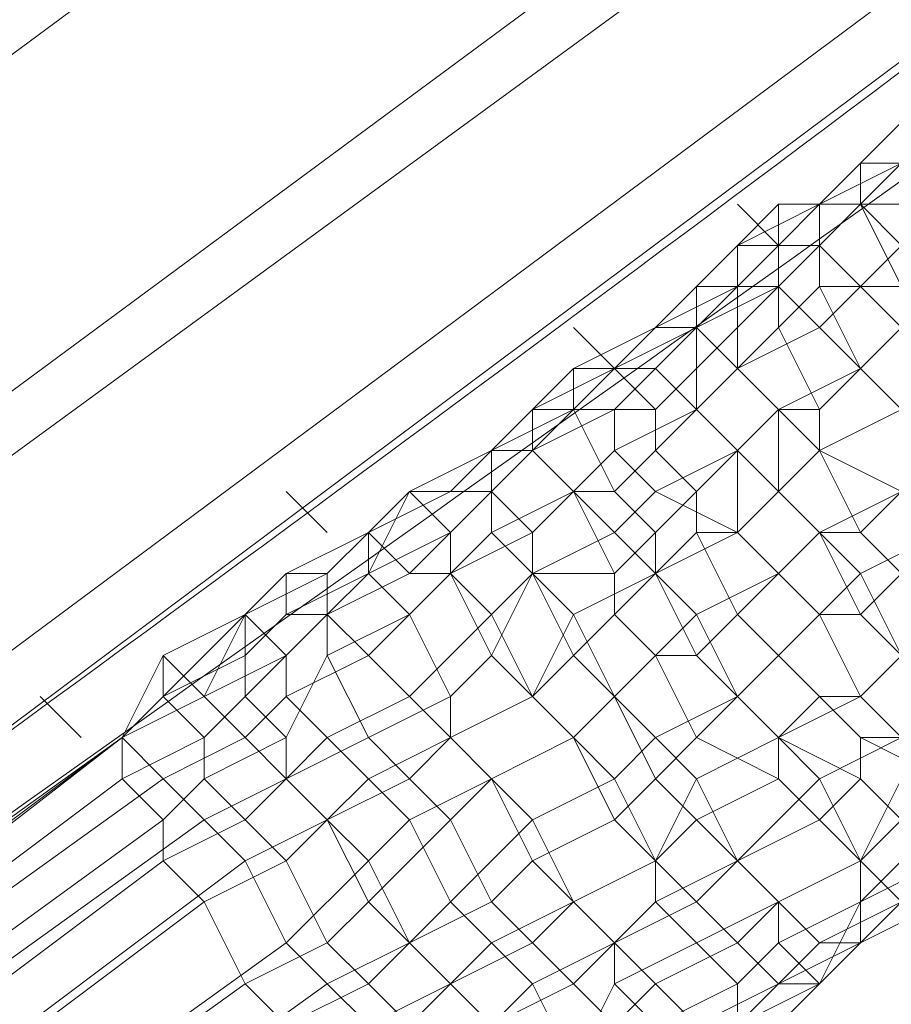
# Model space of a CAD drawing. Units: inches. Extents: x 22727 to 33138, y -4671 to 5129.
# Drawn here: x 29136 to 29219, y -1880 to -1787 of the extents above; entities that cross this region are included whole.
import ezdxf

# ---------------------------------------------------------------- set-up
doc = ezdxf.new("R2010")
doc.units = ezdxf.units.IN
doc.header["$MEASUREMENT"] = 0
doc.layers.add('МАФЫ НАШИ', color=250, linetype='Continuous', lineweight=25)

# ---------------------------------------------------------------- blocks, each defined once
blk = doc.blocks.new('гншщопрпр')
at = {"layer": 'МАФЫ НАШИ', "lineweight": 13}
for points in [[(28827.031, -2018.364), (29200.402, -1742.225), (29215.96, -1769.45), (29212.07, -1765.561), (29223.738, -1781.118), (28935.931, -1995.029)], [(28869.813, -2018.364), (29212.07, -1765.561), (29196.513, -1738.336), (29200.402, -1742.225), (29180.956, -1707.222), (28772.581, -2006.696)], [(29208.181, -1808.343), (29204.292, -1804.454)], [(29204.292, -1804.454), (29204.292, -1804.454)], [(29208.181, -1808.343), (29208.181, -1808.343)], [(29192.624, -1820.011), (29188.735, -1816.122)], [(29188.735, -1816.122), (29188.735, -1816.122)], [(29192.624, -1820.011), (29192.624, -1820.011)], [(29165.399, -1835.568), (29161.51, -1831.679)], [(29161.51, -1831.679), (29161.51, -1831.679)], [(29165.399, -1835.568), (29165.399, -1835.568)], [(29142.063, -1855.014), (29138.174, -1851.125)], [(29138.174, -1851.125), (29138.174, -1851.125)], [(29142.063, -1855.014), (29142.063, -1855.014)]]:
    blk.add_lwpolyline(points, dxfattribs=at)
for points in [[(28869.813, -2022.254), (29215.96, -1769.45), (29227.627, -1785.007), (28935.931, -2002.807), (28920.374, -2010.586), (28908.706, -2014.475), (28897.038, -2018.364), (28889.26, -2022.254), (28877.592, -2022.254)], [(29219.849, -1800.564), (29212.07, -1804.454), (29215.96, -1800.564), (29219.849, -1796.675)], [(29219.849, -1800.564), (29212.07, -1804.454), (29215.96, -1800.564), (29219.849, -1796.675)], [(29223.738, -1800.564), (29215.96, -1800.564), (29219.849, -1800.564), (29223.738, -1796.675)], [(29219.849, -1796.675), (29215.96, -1800.564), (29219.849, -1800.564), (29223.738, -1796.675)], [(29223.738, -1800.564), (29215.96, -1800.564), (29219.849, -1800.564), (29223.738, -1796.675)], [(29219.849, -1796.675), (29215.96, -1800.564), (29219.849, -1800.564), (29223.738, -1796.675)], [(29215.96, -1800.564), (29219.849, -1800.564), (29212.07, -1804.454), (29208.181, -1808.343), (29208.181, -1804.454), (29212.07, -1804.454), (29208.181, -1804.454), (29212.07, -1804.454), (29215.96, -1800.564), (29212.07, -1804.454)], [(29215.96, -1800.564), (29219.849, -1800.564), (29212.07, -1804.454), (29208.181, -1808.343), (29208.181, -1804.454), (29212.07, -1804.454), (29208.181, -1804.454), (29212.07, -1804.454), (29215.96, -1800.564), (29212.07, -1804.454)], [(29215.96, -1804.454), (29212.07, -1808.343), (29212.07, -1804.454), (29215.96, -1800.564)], [(29215.96, -1800.564), (29212.07, -1804.454), (29219.849, -1800.564)], [(29219.849, -1800.564), (29212.07, -1804.454), (29215.96, -1804.454), (29219.849, -1800.564), (29215.96, -1804.454), (29219.849, -1808.343), (29223.738, -1804.454)], [(29215.96, -1804.454), (29212.07, -1808.343), (29212.07, -1804.454), (29215.96, -1800.564)], [(29215.96, -1800.564), (29212.07, -1804.454), (29219.849, -1800.564)], [(29219.849, -1800.564), (29212.07, -1804.454), (29215.96, -1804.454), (29219.849, -1800.564), (29215.96, -1804.454), (29219.849, -1808.343), (29223.738, -1804.454)], [(29223.738, -1804.454), (29215.96, -1804.454), (29215.96, -1800.564), (29223.738, -1800.564)], [(29223.738, -1804.454), (29215.96, -1804.454), (29215.96, -1800.564), (29223.738, -1800.564)], [(29208.181, -1808.343), (29204.292, -1812.232), (29204.292, -1808.343), (29208.181, -1804.454)], [(29208.181, -1804.454), (29204.292, -1808.343), (29212.07, -1804.454)], [(29212.07, -1804.454), (29204.292, -1808.343), (29208.181, -1808.343), (29212.07, -1804.454), (29208.181, -1808.343), (29212.07, -1808.343), (29215.96, -1804.454)], [(29208.181, -1808.343), (29204.292, -1812.232), (29204.292, -1808.343), (29208.181, -1804.454)], [(29208.181, -1804.454), (29204.292, -1808.343), (29212.07, -1804.454)], [(29212.07, -1804.454), (29204.292, -1808.343), (29208.181, -1808.343), (29212.07, -1804.454), (29208.181, -1808.343), (29212.07, -1808.343), (29215.96, -1804.454)], [(29212.07, -1808.343), (29208.181, -1812.232), (29208.181, -1808.343), (29212.07, -1804.454)], [(29212.07, -1808.343), (29208.181, -1812.232), (29208.181, -1808.343), (29212.07, -1804.454)], [(29219.849, -1812.232), (29212.07, -1812.232), (29212.07, -1808.343), (29215.96, -1804.454)], [(29215.96, -1804.454), (29212.07, -1808.343), (29215.96, -1812.232), (29219.849, -1808.343)], [(29219.849, -1812.232), (29212.07, -1812.232), (29212.07, -1808.343), (29215.96, -1804.454)], [(29215.96, -1804.454), (29212.07, -1808.343), (29215.96, -1812.232), (29219.849, -1808.343)], [(29223.738, -1808.343), (29219.849, -1812.232), (29215.96, -1804.454), (29223.738, -1804.454)], [(29223.738, -1808.343), (29219.849, -1812.232), (29215.96, -1804.454), (29223.738, -1804.454)], [(29204.292, -1812.232), (29200.402, -1816.122), (29200.402, -1812.232), (29204.292, -1808.343)], [(29204.292, -1808.343), (29200.402, -1812.232), (29204.292, -1808.343), (29200.402, -1812.232), (29204.292, -1812.232), (29208.181, -1808.343)], [(29204.292, -1812.232), (29200.402, -1816.122), (29200.402, -1812.232), (29204.292, -1808.343)], [(29204.292, -1808.343), (29200.402, -1812.232), (29204.292, -1808.343), (29200.402, -1812.232), (29204.292, -1812.232), (29208.181, -1808.343)], [(29208.181, -1812.232), (29204.292, -1816.122), (29204.292, -1812.232), (29208.181, -1808.343)], [(29208.181, -1808.343), (29204.292, -1812.232), (29208.181, -1812.232), (29212.07, -1808.343)], [(29208.181, -1812.232), (29204.292, -1816.122), (29204.292, -1812.232), (29208.181, -1808.343)], [(29208.181, -1808.343), (29204.292, -1812.232), (29208.181, -1812.232), (29212.07, -1808.343)], [(29212.07, -1812.232), (29208.181, -1816.122), (29208.181, -1812.232), (29212.07, -1808.343)], [(29212.07, -1808.343), (29208.181, -1812.232), (29212.07, -1816.122), (29215.96, -1812.232)], [(29212.07, -1812.232), (29208.181, -1816.122), (29208.181, -1812.232), (29212.07, -1808.343)], [(29212.07, -1808.343), (29208.181, -1812.232), (29212.07, -1816.122), (29215.96, -1812.232)], [(29219.849, -1808.343), (29215.96, -1812.232), (29219.849, -1816.122), (29223.738, -1812.232)], [(29219.849, -1808.343), (29215.96, -1812.232), (29219.849, -1816.122), (29223.738, -1812.232)], [(29200.402, -1816.122), (29192.624, -1820.011), (29196.513, -1816.122), (29200.402, -1812.232)], [(29200.402, -1816.122), (29192.624, -1820.011), (29196.513, -1816.122), (29200.402, -1812.232)], [(29200.402, -1812.232), (29196.513, -1816.122), (29200.402, -1812.232), (29196.513, -1816.122), (29204.292, -1812.232)], [(29204.292, -1812.232), (29196.513, -1816.122), (29200.402, -1816.122), (29208.181, -1812.232)], [(29200.402, -1812.232), (29196.513, -1816.122), (29200.402, -1812.232), (29196.513, -1816.122), (29204.292, -1812.232)], [(29204.292, -1812.232), (29196.513, -1816.122), (29200.402, -1816.122), (29208.181, -1812.232)], [(29204.292, -1816.122), (29200.402, -1820.011), (29200.402, -1816.122), (29204.292, -1812.232)], [(29208.181, -1812.232), (29200.402, -1816.122), (29204.292, -1820.011), (29212.07, -1816.122)], [(29204.292, -1816.122), (29200.402, -1820.011), (29200.402, -1816.122), (29204.292, -1812.232)], [(29208.181, -1812.232), (29200.402, -1816.122), (29204.292, -1820.011), (29212.07, -1816.122)], [(29208.181, -1816.122), (29204.292, -1820.011), (29204.292, -1816.122), (29208.181, -1812.232)], [(29208.181, -1816.122), (29204.292, -1820.011), (29204.292, -1816.122), (29208.181, -1812.232)], [(29215.96, -1820.011), (29212.07, -1823.9), (29208.181, -1816.122), (29212.07, -1812.232)], [(29215.96, -1820.011), (29212.07, -1823.9), (29208.181, -1816.122), (29212.07, -1812.232)], [(29219.849, -1816.122), (29215.96, -1820.011), (29212.07, -1812.232), (29219.849, -1812.232)], [(29215.96, -1812.232), (29212.07, -1816.122), (29215.96, -1820.011), (29219.849, -1816.122)], [(29219.849, -1816.122), (29215.96, -1820.011), (29212.07, -1812.232), (29219.849, -1812.232)], [(29215.96, -1812.232), (29212.07, -1816.122), (29215.96, -1820.011), (29219.849, -1816.122)], [(29192.624, -1820.011), (29188.735, -1823.9), (29188.735, -1820.011), (29196.513, -1816.122)], [(29196.513, -1816.122), (29188.735, -1820.011), (29192.624, -1820.011), (29196.513, -1816.122), (29192.624, -1820.011), (29196.513, -1816.122), (29192.624, -1820.011), (29196.513, -1820.011), (29200.402, -1816.122)], [(29192.624, -1820.011), (29188.735, -1823.9), (29188.735, -1820.011), (29196.513, -1816.122)], [(29196.513, -1816.122), (29188.735, -1820.011), (29192.624, -1820.011), (29196.513, -1816.122), (29192.624, -1820.011), (29196.513, -1816.122), (29192.624, -1820.011), (29196.513, -1820.011), (29200.402, -1816.122)], [(29200.402, -1820.011), (29196.513, -1823.9), (29192.624, -1820.011), (29200.402, -1816.122)], [(29200.402, -1820.011), (29196.513, -1823.9), (29192.624, -1820.011), (29200.402, -1816.122)], [(29200.402, -1816.122), (29196.513, -1820.011), (29200.402, -1823.9), (29204.292, -1820.011)], [(29200.402, -1816.122), (29196.513, -1820.011), (29200.402, -1823.9), (29204.292, -1820.011)], [(29204.292, -1820.011), (29200.402, -1823.9), (29200.402, -1820.011), (29204.292, -1816.122)], [(29204.292, -1820.011), (29200.402, -1823.9), (29200.402, -1820.011), (29204.292, -1816.122)], [(29212.07, -1823.9), (29208.181, -1823.9), (29204.292, -1820.011), (29208.181, -1816.122)], [(29212.07, -1816.122), (29204.292, -1820.011), (29208.181, -1823.9), (29215.96, -1820.011)], [(29212.07, -1823.9), (29208.181, -1823.9), (29204.292, -1820.011), (29208.181, -1816.122)], [(29212.07, -1816.122), (29204.292, -1820.011), (29208.181, -1823.9), (29215.96, -1820.011)], [(29223.738, -1820.011), (29219.849, -1823.9), (29215.96, -1820.011), (29219.849, -1816.122)], [(29219.849, -1816.122), (29215.96, -1820.011), (29219.849, -1823.9), (29223.738, -1820.011)], [(29223.738, -1820.011), (29219.849, -1823.9), (29215.96, -1820.011), (29219.849, -1816.122)], [(29219.849, -1816.122), (29215.96, -1820.011), (29219.849, -1823.9), (29223.738, -1820.011)], [(29188.735, -1823.9), (29184.845, -1827.789), (29184.845, -1823.9), (29188.735, -1823.9), (29184.845, -1823.9), (29188.735, -1820.011)], [(29188.735, -1820.011), (29184.845, -1823.9), (29192.624, -1820.011)], [(29192.624, -1820.011), (29184.845, -1823.9), (29188.735, -1823.9), (29192.624, -1820.011), (29188.735, -1823.9), (29192.624, -1823.9), (29196.513, -1820.011)], [(29188.735, -1823.9), (29184.845, -1827.789), (29184.845, -1823.9), (29188.735, -1823.9), (29184.845, -1823.9), (29188.735, -1820.011)], [(29188.735, -1820.011), (29184.845, -1823.9), (29192.624, -1820.011)], [(29192.624, -1820.011), (29184.845, -1823.9), (29188.735, -1823.9), (29192.624, -1820.011), (29188.735, -1823.9), (29192.624, -1823.9), (29196.513, -1820.011)], [(29196.513, -1823.9), (29188.735, -1823.9), (29192.624, -1820.011)], [(29196.513, -1823.9), (29188.735, -1823.9), (29192.624, -1820.011)], [(29196.513, -1820.011), (29192.624, -1823.9), (29192.624, -1827.789), (29200.402, -1823.9)], [(29196.513, -1820.011), (29192.624, -1823.9), (29192.624, -1827.789), (29200.402, -1823.9)], [(29200.402, -1823.9), (29196.513, -1827.789), (29196.513, -1823.9), (29200.402, -1820.011)], [(29200.402, -1823.9), (29196.513, -1827.789), (29196.513, -1823.9), (29200.402, -1820.011)], [(29208.181, -1823.9), (29204.292, -1827.789), (29200.402, -1823.9), (29204.292, -1820.011)], [(29204.292, -1820.011), (29200.402, -1823.9), (29204.292, -1827.789), (29208.181, -1823.9)], [(29208.181, -1823.9), (29204.292, -1827.789), (29200.402, -1823.9), (29204.292, -1820.011)], [(29204.292, -1820.011), (29200.402, -1823.9), (29204.292, -1827.789), (29208.181, -1823.9)], [(29215.96, -1820.011), (29208.181, -1823.9), (29212.07, -1827.789), (29219.849, -1823.9)], [(29215.96, -1820.011), (29208.181, -1823.9), (29212.07, -1827.789), (29219.849, -1823.9)], [(29219.849, -1823.9), (29212.07, -1827.789), (29212.07, -1823.9), (29215.96, -1820.011)], [(29219.849, -1823.9), (29212.07, -1827.789), (29212.07, -1823.9), (29215.96, -1820.011)], [(29184.845, -1827.789), (29180.956, -1831.679), (29180.956, -1827.789), (29184.845, -1823.9)], [(29184.845, -1823.9), (29180.956, -1827.789), (29184.845, -1823.9), (29180.956, -1827.789), (29184.845, -1823.9), (29180.956, -1827.789), (29188.735, -1823.9)], [(29188.735, -1823.9), (29180.956, -1827.789), (29184.845, -1827.789), (29192.624, -1823.9)], [(29184.845, -1827.789), (29180.956, -1831.679), (29180.956, -1827.789), (29184.845, -1823.9)], [(29184.845, -1823.9), (29180.956, -1827.789), (29184.845, -1823.9), (29180.956, -1827.789), (29184.845, -1823.9), (29180.956, -1827.789), (29188.735, -1823.9)], [(29188.735, -1823.9), (29180.956, -1827.789), (29184.845, -1827.789), (29192.624, -1823.9)], [(29192.624, -1831.679), (29188.735, -1831.679), (29184.845, -1827.789), (29188.735, -1823.9)], [(29192.624, -1823.9), (29184.845, -1827.789), (29188.735, -1831.679), (29192.624, -1827.789)], [(29192.624, -1831.679), (29188.735, -1831.679), (29184.845, -1827.789), (29188.735, -1823.9)], [(29192.624, -1823.9), (29184.845, -1827.789), (29188.735, -1831.679), (29192.624, -1827.789)], [(29196.513, -1827.789), (29192.624, -1831.679), (29188.735, -1823.9), (29196.513, -1823.9)], [(29196.513, -1827.789), (29192.624, -1831.679), (29188.735, -1823.9), (29196.513, -1823.9)], [(29200.402, -1823.9), (29192.624, -1827.789), (29196.513, -1831.679), (29204.292, -1827.789)], [(29200.402, -1823.9), (29192.624, -1827.789), (29196.513, -1831.679), (29204.292, -1827.789)], [(29204.292, -1827.789), (29200.402, -1831.679), (29196.513, -1827.789), (29200.402, -1823.9)], [(29204.292, -1827.789), (29200.402, -1831.679), (29196.513, -1827.789), (29200.402, -1823.9)], [(29208.181, -1831.679), (29204.292, -1835.568), (29204.292, -1827.789), (29208.181, -1823.9)], [(29208.181, -1823.9), (29204.292, -1827.789), (29208.181, -1831.679), (29212.07, -1827.789)], [(29208.181, -1831.679), (29204.292, -1835.568), (29204.292, -1827.789), (29208.181, -1823.9)], [(29208.181, -1823.9), (29204.292, -1827.789), (29208.181, -1831.679), (29212.07, -1827.789)], [(29212.07, -1827.789), (29208.181, -1831.679), (29208.181, -1823.9), (29212.07, -1823.9)], [(29212.07, -1827.789), (29208.181, -1831.679), (29208.181, -1823.9), (29212.07, -1823.9)], [(29219.849, -1831.679), (29215.96, -1835.568), (29212.07, -1827.789), (29219.849, -1823.9)], [(29219.849, -1823.9), (29212.07, -1827.789), (29219.849, -1831.679), (29223.738, -1827.789)], [(29219.849, -1831.679), (29215.96, -1835.568), (29212.07, -1827.789), (29219.849, -1823.9)], [(29219.849, -1823.9), (29212.07, -1827.789), (29219.849, -1831.679), (29223.738, -1827.789)], [(29180.956, -1831.679), (29177.067, -1835.568), (29173.177, -1831.679), (29180.956, -1827.789)], [(29180.956, -1827.789), (29173.177, -1831.679), (29180.956, -1827.789), (29173.177, -1831.679), (29177.067, -1831.679), (29180.956, -1827.789), (29177.067, -1831.679), (29180.956, -1827.789), (29177.067, -1831.679), (29180.956, -1831.679), (29184.845, -1827.789)], [(29180.956, -1831.679), (29177.067, -1835.568), (29173.177, -1831.679), (29180.956, -1827.789)], [(29180.956, -1827.789), (29173.177, -1831.679), (29180.956, -1827.789), (29173.177, -1831.679), (29177.067, -1831.679), (29180.956, -1827.789), (29177.067, -1831.679), (29180.956, -1827.789), (29177.067, -1831.679), (29180.956, -1831.679), (29184.845, -1827.789)], [(29188.735, -1831.679), (29184.845, -1835.568), (29180.956, -1831.679), (29184.845, -1827.789)], [(29184.845, -1827.789), (29180.956, -1831.679), (29180.956, -1835.568), (29188.735, -1831.679)], [(29188.735, -1831.679), (29184.845, -1835.568), (29180.956, -1831.679), (29184.845, -1827.789)], [(29184.845, -1827.789), (29180.956, -1831.679), (29180.956, -1835.568), (29188.735, -1831.679)], [(29192.624, -1827.789), (29188.735, -1831.679), (29192.624, -1835.568), (29196.513, -1831.679)], [(29192.624, -1827.789), (29188.735, -1831.679), (29192.624, -1835.568), (29196.513, -1831.679)], [(29200.402, -1831.679), (29196.513, -1835.568), (29192.624, -1831.679), (29196.513, -1827.789)], [(29200.402, -1831.679), (29196.513, -1835.568), (29192.624, -1831.679), (29196.513, -1827.789)], [(29204.292, -1827.789), (29196.513, -1831.679), (29204.292, -1835.568), (29208.181, -1831.679)], [(29204.292, -1827.789), (29196.513, -1831.679), (29204.292, -1835.568), (29208.181, -1831.679)], [(29204.292, -1835.568), (29200.402, -1835.568), (29200.402, -1831.679), (29204.292, -1827.789)], [(29204.292, -1835.568), (29200.402, -1835.568), (29200.402, -1831.679), (29204.292, -1827.789)], [(29215.96, -1835.568), (29212.07, -1835.568), (29208.181, -1831.679), (29212.07, -1827.789)], [(29212.07, -1827.789), (29208.181, -1831.679), (29212.07, -1835.568), (29219.849, -1831.679)], [(29215.96, -1835.568), (29212.07, -1835.568), (29208.181, -1831.679), (29212.07, -1827.789)], [(29212.07, -1827.789), (29208.181, -1831.679), (29212.07, -1835.568), (29219.849, -1831.679)], [(29177.067, -1835.568), (29169.288, -1839.457), (29173.177, -1831.679)], [(29173.177, -1831.679), (29169.288, -1839.457), (29169.288, -1835.568), (29173.177, -1831.679), (29169.288, -1835.568), (29177.067, -1831.679)], [(29177.067, -1831.679), (29169.288, -1835.568), (29177.067, -1831.679), (29169.288, -1835.568), (29173.177, -1839.457), (29180.956, -1831.679)], [(29177.067, -1835.568), (29169.288, -1839.457), (29173.177, -1831.679)], [(29173.177, -1831.679), (29169.288, -1839.457), (29169.288, -1835.568), (29173.177, -1831.679), (29169.288, -1835.568), (29177.067, -1831.679)], [(29177.067, -1831.679), (29169.288, -1835.568), (29177.067, -1831.679), (29169.288, -1835.568), (29173.177, -1839.457), (29180.956, -1831.679)], [(29180.956, -1831.679), (29173.177, -1839.457), (29177.067, -1839.457), (29180.956, -1835.568)], [(29180.956, -1831.679), (29173.177, -1839.457), (29177.067, -1839.457), (29180.956, -1835.568)], [(29184.845, -1835.568), (29177.067, -1839.457), (29177.067, -1835.568), (29180.956, -1831.679)], [(29184.845, -1835.568), (29177.067, -1839.457), (29177.067, -1835.568), (29180.956, -1831.679)], [(29188.735, -1831.679), (29180.956, -1835.568), (29184.845, -1839.457), (29192.624, -1835.568)], [(29188.735, -1831.679), (29180.956, -1835.568), (29184.845, -1839.457), (29192.624, -1835.568)], [(29192.624, -1839.457), (29184.845, -1839.457), (29184.845, -1835.568), (29188.735, -1831.679)], [(29192.624, -1839.457), (29184.845, -1839.457), (29184.845, -1835.568), (29188.735, -1831.679)], [(29196.513, -1835.568), (29192.624, -1839.457), (29188.735, -1831.679), (29192.624, -1831.679)], [(29196.513, -1835.568), (29192.624, -1839.457), (29188.735, -1831.679), (29192.624, -1831.679)], [(29196.513, -1831.679), (29192.624, -1835.568), (29196.513, -1839.457), (29204.292, -1835.568)], [(29196.513, -1831.679), (29192.624, -1835.568), (29196.513, -1839.457), (29204.292, -1835.568)], [(29200.402, -1835.568), (29196.513, -1839.457), (29196.513, -1835.568), (29200.402, -1831.679)], [(29200.402, -1835.568), (29196.513, -1839.457), (29196.513, -1835.568), (29200.402, -1831.679)], [(29212.07, -1835.568), (29208.181, -1839.457), (29204.292, -1835.568), (29208.181, -1831.679)], [(29208.181, -1831.679), (29204.292, -1835.568), (29208.181, -1839.457), (29212.07, -1835.568)], [(29212.07, -1835.568), (29208.181, -1839.457), (29204.292, -1835.568), (29208.181, -1831.679)], [(29208.181, -1831.679), (29204.292, -1835.568), (29208.181, -1839.457), (29212.07, -1835.568)], [(29219.849, -1831.679), (29212.07, -1835.568), (29215.96, -1839.457), (29223.738, -1835.568)], [(29219.849, -1831.679), (29212.07, -1835.568), (29215.96, -1839.457), (29223.738, -1835.568)], [(29223.738, -1835.568), (29219.849, -1839.457), (29215.96, -1835.568), (29219.849, -1831.679)], [(29223.738, -1835.568), (29219.849, -1839.457), (29215.96, -1835.568), (29219.849, -1831.679)], [(29169.288, -1839.457), (29165.399, -1843.347), (29161.51, -1843.347), (29169.288, -1839.457), (29161.51, -1843.347), (29161.51, -1839.457), (29169.288, -1835.568)], [(29169.288, -1835.568), (29161.51, -1839.457), (29169.288, -1835.568), (29161.51, -1839.457), (29165.399, -1839.457), (29169.288, -1835.568), (29165.399, -1839.457), (29165.399, -1843.347), (29173.177, -1839.457)], [(29169.288, -1839.457), (29165.399, -1843.347), (29161.51, -1843.347), (29169.288, -1839.457), (29161.51, -1843.347), (29161.51, -1839.457), (29169.288, -1835.568)], [(29169.288, -1835.568), (29161.51, -1839.457), (29169.288, -1835.568), (29161.51, -1839.457), (29165.399, -1839.457), (29169.288, -1835.568), (29165.399, -1839.457), (29165.399, -1843.347), (29173.177, -1839.457)], [(29177.067, -1839.457), (29173.177, -1843.347), (29169.288, -1839.457), (29177.067, -1835.568)], [(29177.067, -1839.457), (29173.177, -1843.347), (29169.288, -1839.457), (29177.067, -1835.568)], [(29184.845, -1839.457), (29180.956, -1847.236), (29177.067, -1839.457), (29184.845, -1835.568)], [(29180.956, -1835.568), (29177.067, -1839.457), (29180.956, -1843.347), (29184.845, -1839.457)], [(29184.845, -1839.457), (29180.956, -1847.236), (29177.067, -1839.457), (29184.845, -1835.568)], [(29180.956, -1835.568), (29177.067, -1839.457), (29180.956, -1843.347), (29184.845, -1839.457)], [(29192.624, -1835.568), (29184.845, -1839.457), (29188.735, -1843.347), (29196.513, -1839.457)], [(29192.624, -1835.568), (29184.845, -1839.457), (29188.735, -1843.347), (29196.513, -1839.457)], [(29196.513, -1839.457), (29192.624, -1843.347), (29192.624, -1839.457), (29196.513, -1835.568)], [(29196.513, -1839.457), (29192.624, -1843.347), (29192.624, -1839.457), (29196.513, -1835.568)], [(29204.292, -1843.347), (29200.402, -1847.236), (29196.513, -1839.457), (29200.402, -1835.568)], [(29204.292, -1835.568), (29196.513, -1839.457), (29200.402, -1843.347), (29208.181, -1839.457)], [(29204.292, -1843.347), (29200.402, -1847.236), (29196.513, -1839.457), (29200.402, -1835.568)], [(29204.292, -1835.568), (29196.513, -1839.457), (29200.402, -1843.347), (29208.181, -1839.457)], [(29208.181, -1839.457), (29204.292, -1843.347), (29200.402, -1835.568), (29204.292, -1835.568)], [(29208.181, -1839.457), (29204.292, -1843.347), (29200.402, -1835.568), (29204.292, -1835.568)], [(29215.96, -1843.347), (29212.07, -1843.347), (29208.181, -1839.457), (29212.07, -1835.568)], [(29212.07, -1835.568), (29208.181, -1839.457), (29212.07, -1843.347), (29215.96, -1839.457)], [(29215.96, -1843.347), (29212.07, -1843.347), (29208.181, -1839.457), (29212.07, -1835.568)], [(29212.07, -1835.568), (29208.181, -1839.457), (29212.07, -1843.347), (29215.96, -1839.457)], [(29219.849, -1839.457), (29215.96, -1843.347), (29212.07, -1835.568), (29215.96, -1835.568)], [(29219.849, -1839.457), (29215.96, -1843.347), (29212.07, -1835.568), (29215.96, -1835.568)], [(29223.738, -1835.568), (29215.96, -1839.457), (29219.849, -1847.236), (29223.738, -1843.347)], [(29223.738, -1835.568), (29215.96, -1839.457), (29219.849, -1847.236), (29223.738, -1843.347)], [(29161.51, -1843.347), (29157.62, -1847.236), (29157.62, -1843.347), (29161.51, -1839.457)], [(29161.51, -1839.457), (29157.62, -1843.347), (29161.51, -1839.457), (29157.62, -1843.347), (29165.399, -1839.457)], [(29165.399, -1839.457), (29157.62, -1843.347), (29161.51, -1847.236), (29165.399, -1843.347)], [(29161.51, -1843.347), (29157.62, -1847.236), (29157.62, -1843.347), (29161.51, -1839.457)], [(29161.51, -1839.457), (29157.62, -1843.347), (29161.51, -1839.457), (29157.62, -1843.347), (29165.399, -1839.457)], [(29165.399, -1839.457), (29157.62, -1843.347), (29161.51, -1847.236), (29165.399, -1843.347)], [(29173.177, -1843.347), (29165.399, -1847.236), (29165.399, -1843.347), (29169.288, -1839.457)], [(29173.177, -1839.457), (29165.399, -1843.347), (29169.288, -1847.236), (29177.067, -1839.457)], [(29173.177, -1843.347), (29165.399, -1847.236), (29165.399, -1843.347), (29169.288, -1839.457)], [(29173.177, -1839.457), (29165.399, -1843.347), (29169.288, -1847.236), (29177.067, -1839.457)], [(29177.067, -1839.457), (29169.288, -1847.236), (29173.177, -1851.125), (29180.956, -1843.347)], [(29177.067, -1839.457), (29169.288, -1847.236), (29173.177, -1851.125), (29180.956, -1843.347)], [(29180.956, -1847.236), (29177.067, -1851.125), (29173.177, -1843.347), (29177.067, -1839.457)], [(29180.956, -1847.236), (29177.067, -1851.125), (29173.177, -1843.347), (29177.067, -1839.457)], [(29188.735, -1847.236), (29184.845, -1851.125), (29180.956, -1847.236), (29184.845, -1839.457)], [(29184.845, -1839.457), (29180.956, -1843.347), (29184.845, -1851.125), (29188.735, -1843.347)], [(29188.735, -1847.236), (29184.845, -1851.125), (29180.956, -1847.236), (29184.845, -1839.457)], [(29184.845, -1839.457), (29180.956, -1843.347), (29184.845, -1851.125), (29188.735, -1843.347)], [(29192.624, -1843.347), (29188.735, -1847.236), (29184.845, -1839.457), (29192.624, -1839.457)], [(29192.624, -1843.347), (29188.735, -1847.236), (29184.845, -1839.457), (29192.624, -1839.457)], [(29196.513, -1839.457), (29188.735, -1843.347), (29192.624, -1851.125), (29200.402, -1843.347)], [(29196.513, -1839.457), (29188.735, -1843.347), (29192.624, -1851.125), (29200.402, -1843.347)], [(29200.402, -1847.236), (29196.513, -1847.236), (29192.624, -1843.347), (29196.513, -1839.457)], [(29200.402, -1847.236), (29196.513, -1847.236), (29192.624, -1843.347), (29196.513, -1839.457)], [(29208.181, -1839.457), (29200.402, -1843.347), (29204.292, -1851.125), (29212.07, -1843.347)], [(29208.181, -1839.457), (29200.402, -1843.347), (29204.292, -1851.125), (29212.07, -1843.347)], [(29212.07, -1843.347), (29208.181, -1847.236), (29204.292, -1843.347), (29208.181, -1839.457)], [(29212.07, -1843.347), (29208.181, -1847.236), (29204.292, -1843.347), (29208.181, -1839.457)], [(29215.96, -1839.457), (29212.07, -1843.347), (29215.96, -1851.125), (29219.849, -1847.236)], [(29215.96, -1839.457), (29212.07, -1843.347), (29215.96, -1851.125), (29219.849, -1847.236)], [(29223.738, -1843.347), (29219.849, -1847.236), (29215.96, -1843.347), (29219.849, -1839.457)], [(29223.738, -1843.347), (29219.849, -1847.236), (29215.96, -1843.347), (29219.849, -1839.457)], [(29157.62, -1847.236), (29149.842, -1851.125), (29157.62, -1843.347)], [(29157.62, -1843.347), (29149.842, -1851.125), (29149.842, -1847.236), (29157.62, -1843.347), (29149.842, -1847.236), (29153.731, -1851.125), (29157.62, -1843.347), (29153.731, -1851.125), (29161.51, -1847.236)], [(29157.62, -1847.236), (29149.842, -1851.125), (29157.62, -1843.347)], [(29157.62, -1843.347), (29149.842, -1851.125), (29149.842, -1847.236), (29157.62, -1843.347), (29149.842, -1847.236), (29153.731, -1851.125), (29157.62, -1843.347), (29153.731, -1851.125), (29161.51, -1847.236)], [(29165.399, -1847.236), (29161.51, -1855.014), (29157.62, -1851.125), (29165.399, -1843.347)], [(29165.399, -1843.347), (29157.62, -1851.125), (29157.62, -1847.236), (29161.51, -1843.347)], [(29165.399, -1847.236), (29161.51, -1855.014), (29157.62, -1851.125), (29165.399, -1843.347)], [(29165.399, -1843.347), (29157.62, -1851.125), (29157.62, -1847.236), (29161.51, -1843.347)], [(29165.399, -1843.347), (29161.51, -1847.236), (29161.51, -1851.125), (29169.288, -1847.236)], [(29165.399, -1843.347), (29161.51, -1847.236), (29161.51, -1851.125), (29169.288, -1847.236)], [(29177.067, -1851.125), (29169.288, -1855.014), (29165.399, -1847.236), (29173.177, -1843.347)], [(29177.067, -1851.125), (29169.288, -1855.014), (29165.399, -1847.236), (29173.177, -1843.347)], [(29180.956, -1843.347), (29173.177, -1851.125), (29177.067, -1855.014), (29184.845, -1851.125)], [(29180.956, -1843.347), (29173.177, -1851.125), (29177.067, -1855.014), (29184.845, -1851.125)], [(29188.735, -1843.347), (29184.845, -1851.125), (29188.735, -1855.014), (29192.624, -1851.125)], [(29188.735, -1843.347), (29184.845, -1851.125), (29188.735, -1855.014), (29192.624, -1851.125)], [(29196.513, -1847.236), (29192.624, -1851.125), (29188.735, -1847.236), (29192.624, -1843.347)], [(29196.513, -1847.236), (29192.624, -1851.125), (29188.735, -1847.236), (29192.624, -1843.347)], [(29200.402, -1843.347), (29192.624, -1851.125), (29196.513, -1855.014), (29204.292, -1851.125)], [(29200.402, -1843.347), (29192.624, -1851.125), (29196.513, -1855.014), (29204.292, -1851.125)], [(29208.181, -1847.236), (29204.292, -1851.125), (29200.402, -1847.236), (29204.292, -1843.347)], [(29208.181, -1847.236), (29204.292, -1851.125), (29200.402, -1847.236), (29204.292, -1843.347)], [(29212.07, -1843.347), (29204.292, -1851.125), (29208.181, -1855.014), (29215.96, -1851.125)], [(29212.07, -1843.347), (29204.292, -1851.125), (29208.181, -1855.014), (29215.96, -1851.125)], [(29215.96, -1851.125), (29212.07, -1851.125), (29208.181, -1847.236), (29212.07, -1843.347)], [(29215.96, -1851.125), (29212.07, -1851.125), (29208.181, -1847.236), (29212.07, -1843.347)], [(29219.849, -1847.236), (29215.96, -1851.125), (29212.07, -1843.347), (29215.96, -1843.347)], [(29219.849, -1847.236), (29215.96, -1851.125), (29212.07, -1843.347), (29215.96, -1843.347)], [(29149.842, -1851.125), (29145.952, -1855.014), (29149.842, -1851.125), (29145.952, -1855.014), (29149.842, -1847.236)], [(29149.842, -1847.236), (29145.952, -1855.014), (29153.731, -1851.125)], [(29149.842, -1851.125), (29145.952, -1855.014), (29149.842, -1851.125), (29145.952, -1855.014), (29149.842, -1847.236)], [(29149.842, -1847.236), (29145.952, -1855.014), (29153.731, -1851.125)], [(29157.62, -1851.125), (29153.731, -1855.014), (29149.842, -1851.125), (29157.62, -1847.236)], [(29157.62, -1851.125), (29153.731, -1855.014), (29149.842, -1851.125), (29157.62, -1847.236)], [(29161.51, -1847.236), (29153.731, -1851.125), (29157.62, -1855.014), (29161.51, -1851.125)], [(29161.51, -1847.236), (29153.731, -1851.125), (29157.62, -1855.014), (29161.51, -1851.125)], [(29169.288, -1855.014), (29161.51, -1858.904), (29161.51, -1855.014), (29165.399, -1847.236)], [(29169.288, -1847.236), (29161.51, -1851.125), (29165.399, -1855.014), (29173.177, -1851.125)], [(29169.288, -1855.014), (29161.51, -1858.904), (29161.51, -1855.014), (29165.399, -1847.236)], [(29169.288, -1847.236), (29161.51, -1851.125), (29165.399, -1855.014), (29173.177, -1851.125)], [(29184.845, -1851.125), (29177.067, -1855.014), (29177.067, -1851.125), (29180.956, -1847.236)], [(29184.845, -1851.125), (29177.067, -1855.014), (29177.067, -1851.125), (29180.956, -1847.236)], [(29192.624, -1851.125), (29188.735, -1855.014), (29184.845, -1851.125), (29188.735, -1847.236)], [(29192.624, -1851.125), (29188.735, -1855.014), (29184.845, -1851.125), (29188.735, -1847.236)], [(29200.402, -1855.014), (29196.513, -1858.904), (29192.624, -1851.125), (29196.513, -1847.236)], [(29200.402, -1855.014), (29196.513, -1858.904), (29192.624, -1851.125), (29196.513, -1847.236)], [(29204.292, -1851.125), (29200.402, -1855.014), (29196.513, -1847.236), (29200.402, -1847.236)], [(29204.292, -1851.125), (29200.402, -1855.014), (29196.513, -1847.236), (29200.402, -1847.236)], [(29212.07, -1851.125), (29208.181, -1855.014), (29204.292, -1851.125), (29208.181, -1847.236)], [(29212.07, -1851.125), (29208.181, -1855.014), (29204.292, -1851.125), (29208.181, -1847.236)], [(29223.738, -1851.125), (29219.849, -1855.014), (29215.96, -1851.125), (29219.849, -1847.236)], [(29219.849, -1847.236), (29215.96, -1851.125), (29219.849, -1855.014), (29223.738, -1851.125)], [(29223.738, -1851.125), (29219.849, -1855.014), (29215.96, -1851.125), (29219.849, -1847.236)], [(29219.849, -1847.236), (29215.96, -1851.125), (29219.849, -1855.014), (29223.738, -1851.125)], [(29153.731, -1855.014), (29145.952, -1858.904), (29145.952, -1855.014), (29149.842, -1851.125)], [(29153.731, -1851.125), (29145.952, -1855.014), (29153.731, -1851.125), (29145.952, -1855.014), (29149.842, -1858.904), (29157.62, -1855.014)], [(29153.731, -1855.014), (29145.952, -1858.904), (29145.952, -1855.014), (29149.842, -1851.125)], [(29153.731, -1851.125), (29145.952, -1855.014), (29153.731, -1851.125), (29145.952, -1855.014), (29149.842, -1858.904), (29157.62, -1855.014)], [(29161.51, -1855.014), (29153.731, -1858.904), (29153.731, -1855.014), (29157.62, -1851.125)], [(29161.51, -1855.014), (29153.731, -1858.904), (29153.731, -1855.014), (29157.62, -1851.125)], [(29161.51, -1851.125), (29157.62, -1855.014), (29161.51, -1858.904), (29165.399, -1855.014)], [(29161.51, -1851.125), (29157.62, -1855.014), (29161.51, -1858.904), (29165.399, -1855.014)], [(29173.177, -1851.125), (29165.399, -1855.014), (29169.288, -1858.904), (29177.067, -1855.014)], [(29173.177, -1851.125), (29165.399, -1855.014), (29169.288, -1858.904), (29177.067, -1855.014)], [(29177.067, -1855.014), (29173.177, -1858.904), (29169.288, -1855.014), (29177.067, -1851.125)], [(29177.067, -1855.014), (29173.177, -1858.904), (29169.288, -1855.014), (29177.067, -1851.125)], [(29188.735, -1855.014), (29180.956, -1858.904), (29177.067, -1855.014), (29184.845, -1851.125)], [(29184.845, -1851.125), (29177.067, -1855.014), (29180.956, -1858.904), (29188.735, -1855.014)], [(29188.735, -1855.014), (29180.956, -1858.904), (29177.067, -1855.014), (29184.845, -1851.125)], [(29184.845, -1851.125), (29177.067, -1855.014), (29180.956, -1858.904), (29188.735, -1855.014)], [(29196.513, -1858.904), (29192.624, -1862.793), (29188.735, -1855.014), (29192.624, -1851.125)], [(29192.624, -1851.125), (29188.735, -1855.014), (29192.624, -1858.904), (29196.513, -1855.014)], [(29196.513, -1858.904), (29192.624, -1862.793), (29188.735, -1855.014), (29192.624, -1851.125)], [(29192.624, -1851.125), (29188.735, -1855.014), (29192.624, -1858.904), (29196.513, -1855.014)], [(29204.292, -1851.125), (29196.513, -1855.014), (29200.402, -1858.904), (29208.181, -1855.014)], [(29204.292, -1851.125), (29196.513, -1855.014), (29200.402, -1858.904), (29208.181, -1855.014)], [(29208.181, -1855.014), (29208.181, -1858.904), (29200.402, -1855.014), (29204.292, -1851.125)], [(29208.181, -1855.014), (29208.181, -1858.904), (29200.402, -1855.014), (29204.292, -1851.125)], [(29215.96, -1855.014), (29215.96, -1858.904), (29208.181, -1855.014), (29212.07, -1851.125)], [(29215.96, -1851.125), (29208.181, -1855.014), (29212.07, -1858.904), (29219.849, -1855.014)], [(29215.96, -1855.014), (29215.96, -1858.904), (29208.181, -1855.014), (29212.07, -1851.125)], [(29215.96, -1851.125), (29208.181, -1855.014), (29212.07, -1858.904), (29219.849, -1855.014)], [(29219.849, -1855.014), (29215.96, -1855.014), (29212.07, -1851.125), (29215.96, -1851.125)], [(29219.849, -1855.014), (29215.96, -1855.014), (29212.07, -1851.125), (29215.96, -1851.125)], [(29145.952, -1858.904), (29021.495, -1952.246), (29021.495, -1948.357), (29145.952, -1855.014)], [(29145.952, -1855.014), (29021.495, -1948.357), (29021.495, -1944.468), (29145.952, -1855.014), (29021.495, -1944.468), (29145.952, -1855.014), (29021.495, -1944.468), (29145.952, -1855.014), (29021.495, -1944.468), (29025.385, -1948.357), (29145.952, -1855.014), (29025.385, -1948.357), (29149.842, -1858.904)], [(29145.952, -1858.904), (29021.495, -1952.246), (29021.495, -1948.357), (29145.952, -1855.014)], [(29145.952, -1855.014), (29021.495, -1948.357), (29021.495, -1944.468), (29145.952, -1855.014), (29021.495, -1944.468), (29145.952, -1855.014), (29021.495, -1944.468), (29145.952, -1855.014), (29021.495, -1944.468), (29025.385, -1948.357), (29145.952, -1855.014), (29025.385, -1948.357), (29149.842, -1858.904)], [(29153.731, -1858.904), (29149.842, -1862.793), (29145.952, -1858.904), (29153.731, -1855.014)], [(29153.731, -1858.904), (29149.842, -1862.793), (29145.952, -1858.904), (29153.731, -1855.014)], [(29157.62, -1855.014), (29149.842, -1858.904), (29153.731, -1862.793), (29161.51, -1858.904)], [(29157.62, -1855.014), (29149.842, -1858.904), (29153.731, -1862.793), (29161.51, -1858.904)], [(29161.51, -1858.904), (29157.62, -1862.793), (29153.731, -1858.904), (29161.51, -1855.014)], [(29161.51, -1858.904), (29157.62, -1862.793), (29153.731, -1858.904), (29161.51, -1855.014)], [(29173.177, -1858.904), (29165.399, -1862.793), (29161.51, -1858.904), (29169.288, -1855.014)], [(29165.399, -1855.014), (29161.51, -1858.904), (29165.399, -1862.793), (29169.288, -1858.904)], [(29173.177, -1858.904), (29165.399, -1862.793), (29161.51, -1858.904), (29169.288, -1855.014)], [(29165.399, -1855.014), (29161.51, -1858.904), (29165.399, -1862.793), (29169.288, -1858.904)], [(29177.067, -1855.014), (29169.288, -1858.904), (29173.177, -1862.793), (29180.956, -1858.904)], [(29177.067, -1855.014), (29169.288, -1858.904), (29173.177, -1862.793), (29180.956, -1858.904)], [(29180.956, -1858.904), (29177.067, -1862.793), (29173.177, -1858.904), (29177.067, -1855.014)], [(29180.956, -1858.904), (29177.067, -1862.793), (29173.177, -1858.904), (29177.067, -1855.014)], [(29192.624, -1862.793), (29184.845, -1866.682), (29180.956, -1858.904), (29188.735, -1855.014)], [(29188.735, -1855.014), (29180.956, -1858.904), (29184.845, -1862.793), (29192.624, -1858.904)], [(29192.624, -1862.793), (29184.845, -1866.682), (29180.956, -1858.904), (29188.735, -1855.014)], [(29188.735, -1855.014), (29180.956, -1858.904), (29184.845, -1862.793), (29192.624, -1858.904)], [(29196.513, -1855.014), (29192.624, -1858.904), (29196.513, -1866.682), (29200.402, -1858.904)], [(29196.513, -1855.014), (29192.624, -1858.904), (29196.513, -1866.682), (29200.402, -1858.904)], [(29208.181, -1858.904), (29200.402, -1862.793), (29196.513, -1858.904), (29200.402, -1855.014)], [(29208.181, -1858.904), (29200.402, -1862.793), (29196.513, -1858.904), (29200.402, -1855.014)], [(29208.181, -1855.014), (29200.402, -1858.904), (29204.292, -1866.682), (29212.07, -1858.904)], [(29208.181, -1855.014), (29200.402, -1858.904), (29204.292, -1866.682), (29212.07, -1858.904)], [(29215.96, -1858.904), (29212.07, -1862.793), (29208.181, -1858.904), (29208.181, -1855.014)], [(29215.96, -1858.904), (29212.07, -1862.793), (29208.181, -1858.904), (29208.181, -1855.014)], [(29219.849, -1855.014), (29212.07, -1858.904), (29215.96, -1866.682), (29219.849, -1858.904)], [(29219.849, -1855.014), (29212.07, -1858.904), (29215.96, -1866.682), (29219.849, -1858.904)], [(29227.627, -1858.904), (29223.738, -1858.904), (29215.96, -1855.014), (29219.849, -1855.014)], [(29223.738, -1858.904), (29219.849, -1862.793), (29215.96, -1858.904), (29215.96, -1855.014)], [(29227.627, -1858.904), (29223.738, -1858.904), (29215.96, -1855.014), (29219.849, -1855.014)], [(29223.738, -1858.904), (29219.849, -1862.793), (29215.96, -1858.904), (29215.96, -1855.014)], [(29149.842, -1862.793), (29021.495, -1956.136), (29021.495, -1952.246), (29145.952, -1858.904)], [(29149.842, -1862.793), (29021.495, -1956.136), (29021.495, -1952.246), (29145.952, -1858.904)], [(29149.842, -1858.904), (29025.385, -1948.357), (29029.274, -1952.246), (29153.731, -1862.793)], [(29149.842, -1858.904), (29025.385, -1948.357), (29029.274, -1952.246), (29153.731, -1862.793)], [(29157.62, -1862.793), (29149.842, -1866.682), (29149.842, -1862.793), (29153.731, -1858.904)], [(29157.62, -1862.793), (29149.842, -1866.682), (29149.842, -1862.793), (29153.731, -1858.904)], [(29161.51, -1858.904), (29153.731, -1862.793), (29157.62, -1866.682), (29165.399, -1862.793)], [(29161.51, -1858.904), (29153.731, -1862.793), (29157.62, -1866.682), (29165.399, -1862.793)], [(29165.399, -1862.793), (29161.51, -1866.682), (29157.62, -1862.793), (29161.51, -1858.904)], [(29165.399, -1862.793), (29161.51, -1866.682), (29157.62, -1862.793), (29161.51, -1858.904)], [(29177.067, -1862.793), (29169.288, -1870.571), (29165.399, -1862.793), (29173.177, -1858.904)], [(29169.288, -1858.904), (29165.399, -1862.793), (29169.288, -1866.682), (29173.177, -1862.793)], [(29177.067, -1862.793), (29169.288, -1870.571), (29165.399, -1862.793), (29173.177, -1858.904)], [(29169.288, -1858.904), (29165.399, -1862.793), (29169.288, -1866.682), (29173.177, -1862.793)], [(29180.956, -1858.904), (29173.177, -1862.793), (29177.067, -1870.571), (29184.845, -1862.793)], [(29180.956, -1858.904), (29173.177, -1862.793), (29177.067, -1870.571), (29184.845, -1862.793)], [(29184.845, -1866.682), (29180.956, -1870.571), (29177.067, -1862.793), (29180.956, -1858.904)], [(29184.845, -1866.682), (29180.956, -1870.571), (29177.067, -1862.793), (29180.956, -1858.904)], [(29192.624, -1858.904), (29184.845, -1862.793), (29188.735, -1870.571), (29196.513, -1866.682)], [(29192.624, -1858.904), (29184.845, -1862.793), (29188.735, -1870.571), (29196.513, -1866.682)], [(29200.402, -1862.793), (29196.513, -1866.682), (29192.624, -1862.793), (29196.513, -1858.904)], [(29200.402, -1862.793), (29196.513, -1866.682), (29192.624, -1862.793), (29196.513, -1858.904)], [(29200.402, -1858.904), (29196.513, -1866.682), (29196.513, -1870.571), (29204.292, -1866.682)], [(29200.402, -1858.904), (29196.513, -1866.682), (29196.513, -1870.571), (29204.292, -1866.682)], [(29212.07, -1862.793), (29204.292, -1866.682), (29200.402, -1862.793), (29208.181, -1858.904)], [(29212.07, -1862.793), (29204.292, -1866.682), (29200.402, -1862.793), (29208.181, -1858.904)], [(29212.07, -1858.904), (29204.292, -1866.682), (29208.181, -1870.571), (29215.96, -1866.682)], [(29212.07, -1858.904), (29204.292, -1866.682), (29208.181, -1870.571), (29215.96, -1866.682)], [(29219.849, -1862.793), (29215.96, -1866.682), (29212.07, -1862.793), (29215.96, -1858.904)], [(29219.849, -1862.793), (29215.96, -1866.682), (29212.07, -1862.793), (29215.96, -1858.904)], [(29219.849, -1858.904), (29215.96, -1866.682), (29215.96, -1870.571), (29223.738, -1862.793)], [(29219.849, -1858.904), (29215.96, -1866.682), (29215.96, -1870.571), (29223.738, -1862.793)], [(29149.842, -1866.682), (29025.385, -1960.025), (29021.495, -1956.136), (29149.842, -1862.793)], [(29149.842, -1866.682), (29025.385, -1960.025), (29021.495, -1956.136), (29149.842, -1862.793)], [(29153.731, -1862.793), (29029.274, -1952.246), (29033.163, -1960.025), (29157.62, -1866.682)], [(29153.731, -1862.793), (29029.274, -1952.246), (29033.163, -1960.025), (29157.62, -1866.682)], [(29161.51, -1866.682), (29153.731, -1870.571), (29149.842, -1866.682), (29157.62, -1862.793)], [(29161.51, -1866.682), (29153.731, -1870.571), (29149.842, -1866.682), (29157.62, -1862.793)], [(29165.399, -1862.793), (29157.62, -1866.682), (29161.51, -1874.461), (29169.288, -1866.682)], [(29165.399, -1862.793), (29157.62, -1866.682), (29161.51, -1874.461), (29169.288, -1866.682)], [(29169.288, -1870.571), (29165.399, -1874.461), (29161.51, -1866.682), (29165.399, -1862.793)], [(29169.288, -1870.571), (29165.399, -1874.461), (29161.51, -1866.682), (29165.399, -1862.793)], [(29180.956, -1870.571), (29173.177, -1874.461), (29169.288, -1870.571), (29177.067, -1862.793)], [(29173.177, -1862.793), (29169.288, -1866.682), (29173.177, -1874.461), (29177.067, -1870.571)], [(29180.956, -1870.571), (29173.177, -1874.461), (29169.288, -1870.571), (29177.067, -1862.793)], [(29173.177, -1862.793), (29169.288, -1866.682), (29173.177, -1874.461), (29177.067, -1870.571)], [(29184.845, -1862.793), (29177.067, -1870.571), (29180.956, -1874.461), (29188.735, -1870.571)], [(29184.845, -1862.793), (29177.067, -1870.571), (29180.956, -1874.461), (29188.735, -1870.571)], [(29196.513, -1866.682), (29188.735, -1870.571), (29184.845, -1866.682), (29192.624, -1862.793)], [(29196.513, -1866.682), (29188.735, -1870.571), (29184.845, -1866.682), (29192.624, -1862.793)], [(29204.292, -1866.682), (29200.402, -1870.571), (29196.513, -1866.682), (29200.402, -1862.793)], [(29204.292, -1866.682), (29200.402, -1870.571), (29196.513, -1866.682), (29200.402, -1862.793)], [(29215.96, -1866.682), (29208.181, -1870.571), (29204.292, -1866.682), (29212.07, -1862.793)], [(29215.96, -1866.682), (29208.181, -1870.571), (29204.292, -1866.682), (29212.07, -1862.793)], [(29223.738, -1866.682), (29219.849, -1870.571), (29223.738, -1866.682), (29219.849, -1870.571), (29215.96, -1866.682), (29219.849, -1862.793)], [(29223.738, -1862.793), (29215.96, -1870.571), (29223.738, -1866.682)], [(29223.738, -1866.682), (29219.849, -1870.571), (29223.738, -1866.682), (29219.849, -1870.571), (29215.96, -1866.682), (29219.849, -1862.793)], [(29223.738, -1862.793), (29215.96, -1870.571), (29223.738, -1866.682)], [(29153.731, -1870.571), (29029.274, -1963.914), (29025.385, -1960.025), (29149.842, -1866.682)], [(29153.731, -1870.571), (29029.274, -1963.914), (29025.385, -1960.025), (29149.842, -1866.682)], [(29157.62, -1866.682), (29033.163, -1960.025), (29037.053, -1963.914), (29161.51, -1874.461)], [(29157.62, -1866.682), (29033.163, -1960.025), (29037.053, -1963.914), (29161.51, -1874.461)], [(29165.399, -1874.461), (29157.62, -1878.35), (29153.731, -1870.571), (29161.51, -1866.682)], [(29165.399, -1874.461), (29157.62, -1878.35), (29153.731, -1870.571), (29161.51, -1866.682)], [(29169.288, -1866.682), (29161.51, -1874.461), (29165.399, -1878.35), (29173.177, -1874.461)], [(29169.288, -1866.682), (29161.51, -1874.461), (29165.399, -1878.35), (29173.177, -1874.461)], [(29188.735, -1870.571), (29184.845, -1874.461), (29180.956, -1870.571), (29184.845, -1866.682)], [(29188.735, -1870.571), (29184.845, -1874.461), (29180.956, -1870.571), (29184.845, -1866.682)], [(29200.402, -1870.571), (29192.624, -1874.461), (29188.735, -1870.571), (29196.513, -1866.682)], [(29196.513, -1866.682), (29188.735, -1870.571), (29192.624, -1874.461), (29196.513, -1870.571)], [(29200.402, -1870.571), (29192.624, -1874.461), (29188.735, -1870.571), (29196.513, -1866.682)], [(29196.513, -1866.682), (29188.735, -1870.571), (29192.624, -1874.461), (29196.513, -1870.571)], [(29204.292, -1866.682), (29196.513, -1870.571), (29200.402, -1874.461), (29208.181, -1870.571)], [(29204.292, -1866.682), (29196.513, -1870.571), (29200.402, -1874.461), (29208.181, -1870.571)], [(29208.181, -1870.571), (29204.292, -1874.461), (29200.402, -1870.571), (29204.292, -1866.682)], [(29208.181, -1870.571), (29204.292, -1874.461), (29200.402, -1870.571), (29204.292, -1866.682)], [(29219.849, -1870.571), (29215.96, -1874.461), (29212.07, -1874.461), (29219.849, -1870.571), (29212.07, -1874.461), (29208.181, -1870.571), (29215.96, -1866.682)], [(29215.96, -1866.682), (29208.181, -1870.571), (29208.181, -1874.461), (29215.96, -1870.571)], [(29219.849, -1870.571), (29215.96, -1874.461), (29212.07, -1874.461), (29219.849, -1870.571), (29212.07, -1874.461), (29208.181, -1870.571), (29215.96, -1866.682)], [(29215.96, -1866.682), (29208.181, -1870.571), (29208.181, -1874.461), (29215.96, -1870.571)], [(29223.738, -1866.682), (29215.96, -1870.571), (29215.96, -1874.461), (29223.738, -1870.571)], [(29223.738, -1866.682), (29215.96, -1870.571), (29215.96, -1874.461), (29223.738, -1870.571)], [(29157.62, -1878.35), (29033.163, -1967.804), (29029.274, -1963.914), (29153.731, -1870.571)], [(29157.62, -1878.35), (29033.163, -1967.804), (29029.274, -1963.914), (29153.731, -1870.571)], [(29173.177, -1874.461), (29169.288, -1878.35), (29165.399, -1874.461), (29169.288, -1870.571)], [(29173.177, -1874.461), (29169.288, -1878.35), (29165.399, -1874.461), (29169.288, -1870.571)], [(29184.845, -1874.461), (29177.067, -1878.35), (29173.177, -1874.461), (29180.956, -1870.571)], [(29177.067, -1870.571), (29173.177, -1874.461), (29177.067, -1878.35), (29180.956, -1874.461)], [(29184.845, -1874.461), (29177.067, -1878.35), (29173.177, -1874.461), (29180.956, -1870.571)], [(29177.067, -1870.571), (29173.177, -1874.461), (29177.067, -1878.35), (29180.956, -1874.461)], [(29188.735, -1870.571), (29180.956, -1874.461), (29184.845, -1878.35), (29192.624, -1874.461)], [(29188.735, -1870.571), (29180.956, -1874.461), (29184.845, -1878.35), (29192.624, -1874.461)], [(29192.624, -1874.461), (29188.735, -1878.35), (29184.845, -1874.461), (29188.735, -1870.571)], [(29192.624, -1874.461), (29188.735, -1878.35), (29184.845, -1874.461), (29188.735, -1870.571)], [(29204.292, -1874.461), (29196.513, -1878.35), (29192.624, -1874.461), (29200.402, -1870.571)], [(29196.513, -1870.571), (29192.624, -1874.461), (29192.624, -1878.35), (29200.402, -1874.461)], [(29204.292, -1874.461), (29196.513, -1878.35), (29192.624, -1874.461), (29200.402, -1870.571)], [(29196.513, -1870.571), (29192.624, -1874.461), (29192.624, -1878.35), (29200.402, -1874.461)], [(29208.181, -1870.571), (29200.402, -1874.461), (29204.292, -1878.35), (29208.181, -1874.461)], [(29208.181, -1870.571), (29200.402, -1874.461), (29204.292, -1878.35), (29208.181, -1874.461)], [(29212.07, -1874.461), (29208.181, -1878.35), (29204.292, -1874.461), (29208.181, -1870.571)], [(29212.07, -1874.461), (29208.181, -1878.35), (29204.292, -1874.461), (29208.181, -1870.571)], [(29215.96, -1870.571), (29208.181, -1874.461), (29212.07, -1878.35), (29215.96, -1870.571), (29212.07, -1878.35), (29215.96, -1874.461)], [(29215.96, -1870.571), (29208.181, -1874.461), (29212.07, -1878.35), (29215.96, -1870.571), (29212.07, -1878.35), (29215.96, -1874.461)], [(29223.738, -1870.571), (29215.96, -1874.461), (29223.738, -1870.571), (29215.96, -1874.461), (29219.849, -1870.571)], [(29223.738, -1870.571), (29215.96, -1874.461), (29223.738, -1870.571), (29215.96, -1874.461), (29219.849, -1870.571)], [(29161.51, -1874.461), (29037.053, -1963.914), (29040.942, -1967.804), (29165.399, -1878.35)], [(29161.51, -1874.461), (29037.053, -1963.914), (29040.942, -1967.804), (29165.399, -1878.35)], [(29169.288, -1878.35), (29161.51, -1882.239), (29157.62, -1878.35), (29165.399, -1874.461)], [(29169.288, -1878.35), (29161.51, -1882.239), (29157.62, -1878.35), (29165.399, -1874.461)], [(29173.177, -1874.461), (29165.399, -1878.35), (29169.288, -1882.239), (29177.067, -1878.35)], [(29173.177, -1874.461), (29165.399, -1878.35), (29169.288, -1882.239), (29177.067, -1878.35)], [(29177.067, -1878.35), (29173.177, -1882.239), (29169.288, -1878.35), (29173.177, -1874.461)], [(29177.067, -1878.35), (29173.177, -1882.239), (29169.288, -1878.35), (29173.177, -1874.461)], [(29188.735, -1878.35), (29180.956, -1882.239), (29177.067, -1878.35), (29184.845, -1874.461)], [(29180.956, -1874.461), (29177.067, -1878.35), (29180.956, -1882.239), (29184.845, -1878.35)], [(29188.735, -1878.35), (29180.956, -1882.239), (29177.067, -1878.35), (29184.845, -1874.461)], [(29180.956, -1874.461), (29177.067, -1878.35), (29180.956, -1882.239), (29184.845, -1878.35)], [(29192.624, -1874.461), (29184.845, -1878.35), (29188.735, -1886.129), (29192.624, -1878.35)], [(29192.624, -1874.461), (29184.845, -1878.35), (29188.735, -1886.129), (29192.624, -1878.35)], [(29196.513, -1878.35), (29192.624, -1882.239), (29188.735, -1878.35), (29192.624, -1874.461)], [(29196.513, -1878.35), (29192.624, -1882.239), (29188.735, -1878.35), (29192.624, -1874.461)], [(29200.402, -1874.461), (29192.624, -1878.35), (29196.513, -1882.239), (29204.292, -1878.35)], [(29200.402, -1874.461), (29192.624, -1878.35), (29196.513, -1882.239), (29204.292, -1878.35)], [(29208.181, -1878.35), (29204.292, -1882.239), (29200.402, -1882.239), (29208.181, -1878.35), (29200.402, -1882.239), (29196.513, -1878.35), (29204.292, -1874.461)], [(29208.181, -1878.35), (29204.292, -1882.239), (29200.402, -1882.239), (29208.181, -1878.35), (29200.402, -1882.239), (29196.513, -1878.35), (29204.292, -1874.461)], [(29208.181, -1874.461), (29204.292, -1878.35), (29204.292, -1882.239), (29212.07, -1878.35)], [(29208.181, -1874.461), (29204.292, -1878.35), (29204.292, -1882.239), (29212.07, -1878.35)], [(29215.96, -1874.461), (29212.07, -1878.35), (29215.96, -1874.461), (29212.07, -1878.35), (29208.181, -1878.35), (29215.96, -1874.461), (29208.181, -1878.35), (29212.07, -1874.461)], [(29215.96, -1874.461), (29212.07, -1878.35), (29215.96, -1874.461), (29212.07, -1878.35), (29208.181, -1878.35), (29215.96, -1874.461), (29208.181, -1878.35), (29212.07, -1874.461)], [(29161.51, -1882.239), (29037.053, -1975.582), (29033.163, -1967.804), (29157.62, -1878.35)], [(29161.51, -1882.239), (29037.053, -1975.582), (29033.163, -1967.804), (29157.62, -1878.35)], [(29165.399, -1878.35), (29040.942, -1967.804), (29044.831, -1975.582), (29169.288, -1882.239)], [(29165.399, -1878.35), (29040.942, -1967.804), (29044.831, -1975.582), (29169.288, -1882.239)], [(29173.177, -1882.239), (29165.399, -1886.129), (29161.51, -1882.239), (29169.288, -1878.35)], [(29173.177, -1882.239), (29165.399, -1886.129), (29161.51, -1882.239), (29169.288, -1878.35)], [(29177.067, -1878.35), (29169.288, -1882.239), (29173.177, -1890.018), (29180.956, -1882.239)], [(29177.067, -1878.35), (29169.288, -1882.239), (29173.177, -1890.018), (29180.956, -1882.239)], [(29180.956, -1882.239), (29177.067, -1890.018), (29173.177, -1882.239), (29177.067, -1878.35)], [(29180.956, -1882.239), (29177.067, -1890.018), (29173.177, -1882.239), (29177.067, -1878.35)], [(29192.624, -1882.239), (29184.845, -1886.129), (29180.956, -1882.239), (29188.735, -1878.35)], [(29184.845, -1878.35), (29180.956, -1882.239), (29180.956, -1890.018), (29188.735, -1886.129)], [(29192.624, -1882.239), (29184.845, -1886.129), (29180.956, -1882.239), (29188.735, -1878.35)], [(29184.845, -1878.35), (29180.956, -1882.239), (29180.956, -1890.018), (29188.735, -1886.129)], [(29192.624, -1878.35), (29188.735, -1886.129), (29188.735, -1890.018), (29196.513, -1882.239)], [(29192.624, -1878.35), (29188.735, -1886.129), (29188.735, -1890.018), (29196.513, -1882.239)], [(29200.402, -1882.239), (29192.624, -1886.129), (29192.624, -1882.239), (29196.513, -1878.35)], [(29200.402, -1882.239), (29192.624, -1886.129), (29192.624, -1882.239), (29196.513, -1878.35)], [(29204.292, -1878.35), (29196.513, -1882.239), (29196.513, -1886.129), (29204.292, -1882.239)], [(29204.292, -1878.35), (29196.513, -1882.239), (29196.513, -1886.129), (29204.292, -1882.239)], [(29212.07, -1878.35), (29204.292, -1882.239), (29212.07, -1878.35), (29204.292, -1882.239), (29204.292, -1886.129), (29212.07, -1878.35), (29204.292, -1886.129), (29204.292, -1882.239), (29208.181, -1878.35)], [(29212.07, -1878.35), (29204.292, -1882.239), (29212.07, -1878.35), (29204.292, -1882.239), (29204.292, -1886.129), (29212.07, -1878.35), (29204.292, -1886.129), (29204.292, -1882.239), (29208.181, -1878.35)]]:
    blk.add_lwpolyline(points, close=True, dxfattribs=at)
blk.add_lwpolyline([(28932.042, -1998.918), (28935.931, -2002.807, 0.001545), (29227.627, -1796.675), (29227.627, -1792.786)], format="xyb", dxfattribs=at)
blk.add_arc((24599.753, 4363.246), 7696.11, 304.2929735, 306.9287314, dxfattribs=at)

msp = doc.modelspace()

# ---------------------------------------------------------------- block references
at = {"layer": 'МАФЫ НАШИ'}
msp.add_blockref('гншщопрпр', (0, 0), dxfattribs=at)

doc.saveas('drawing.dxf')
